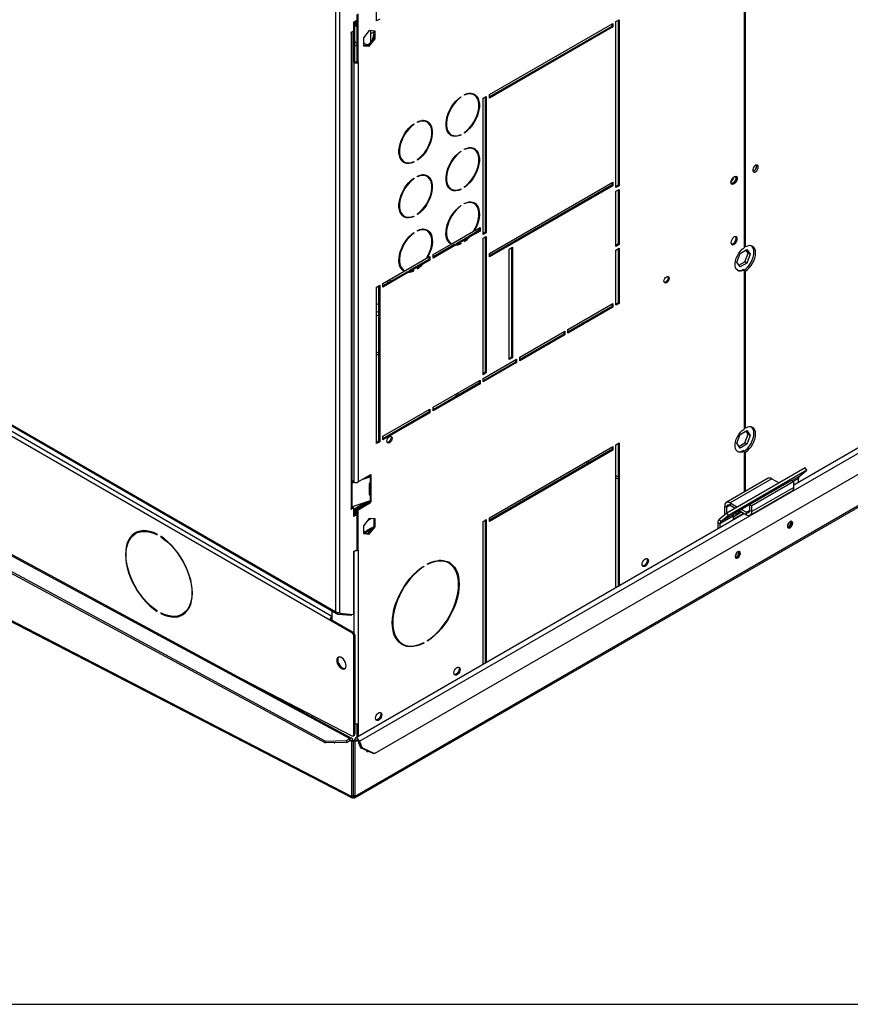
# Model space of a CAD drawing. Units: millimetres. Extents: x 5 to 414, y 3 to 291.
# Drawn here: x 185 to 207, y 6 to 32 of the extents above; entities that cross this region are included whole.
import ezdxf

# ---------------------------------------------------------------- set-up
doc = ezdxf.new("R2010")
doc.units = ezdxf.units.MM
doc.layers.add('TITLE', color=7, linetype='Continuous')

msp = doc.modelspace()

# ---------------------------------------------------------------- linework, layer by layer
at = {"color": 7, "linetype": 'Continuous', "lineweight": 25}
for p, q in [((244.15, 40.526), (193.752, 11.431)), ((193.744, 11.393), (244.12, 40.474)), ((204.307, 26.296), (204.307, 37.889)), ((204.278, 37.803), (204.278, 26.269)), ((193.226, 16.421), (193.226, 35.462)), ((193.339, 16.402), (193.339, 35.528)), ((194.329, 32.408), (194.329, 35.642)), ((193.803, 31.304), (193.803, 32.584)), ((193.832, 31.288), (193.832, 32.595)), ((193.707, 32.376), (193.792, 32.425)), ((193.707, 32.376), (193.707, 32.131)), ((193.733, 32.39), (193.733, 31.313)), ((193.764, 32.408), (193.764, 32.278)), ((193.764, 32.278), (193.792, 32.261)), ((193.792, 32.425), (193.792, 32.261)), ((193.792, 32.261), (193.803, 32.268)), ((194.414, 32.457), (194.329, 32.408)), ((197.384, 30.416), (200.722, 32.342)), ((200.693, 32.261), (197.384, 30.35)), ((200.722, 32.245), (197.384, 30.318)), ((200.693, 32.326), (200.693, 32.261)), ((200.693, 32.261), (200.722, 32.245)), ((200.722, 32.342), (200.722, 32.245)), ((200.806, 32.391), (200.891, 32.44)), ((200.806, 27.9), (200.806, 32.391)), ((200.863, 32.424), (200.863, 27.966)), ((200.891, 32.44), (200.891, 27.949)), ((193.707, 32.131), (193.636, 32.09)), ((193.636, 32.09), (193.636, 32.074)), ((193.636, 32.074), (193.651, 32.082)), ((193.651, 19.23), (193.651, 32.082)), ((193.674, 19.262), (193.674, 32.112)), ((193.704, 32.129), (193.704, 31.296)), ((194.131, 32.146), (193.973, 31.949)), ((194.29, 32.132), (194.131, 32.146)), ((194.175, 31.838), (194.175, 32.142)), ((194.261, 32.116), (194.212, 31.893)), ((194.261, 31.937), (194.261, 32.134)), ((194.29, 31.921), (194.29, 32.132)), ((193.733, 31.895), (193.744, 31.842)), ((193.803, 31.725), (193.733, 31.742)), ((193.973, 31.949), (193.973, 31.738)), ((193.973, 31.752), (194.103, 31.74)), ((193.973, 31.738), (194.131, 31.724)), ((193.975, 31.951), (193.975, 31.836)), ((194.103, 31.74), (194.261, 31.937)), ((194.103, 31.74), (194.131, 31.724)), ((194.131, 31.724), (194.29, 31.921)), ((194.261, 31.937), (194.29, 31.921)), ((193.733, 31.313), (193.704, 31.296)), ((193.704, 31.296), (193.718, 31.288)), ((193.718, 31.288), (193.747, 31.304)), ((193.718, 31.288), (193.718, 19.938)), ((193.733, 31.313), (193.747, 31.304)), ((193.803, 31.304), (193.832, 31.288)), ((193.832, 31.288), (193.832, 19.938)), ((196.709, 30.399), (196.709, 30.415)), ((196.97, 30.404), (196.942, 30.421)), ((197.214, 30.318), (197.299, 30.367)), ((197.299, 30.367), (197.299, 26.676)), ((197.384, 30.318), (197.384, 30.416)), ((196.598, 30.349), (196.611, 30.342)), ((196.611, 30.358), (196.611, 30.342)), ((197.214, 26.627), (197.214, 30.318)), ((197.271, 30.35), (197.271, 26.692)), ((195.325, 29.614), (195.338, 29.607)), ((195.338, 29.623), (195.338, 29.607)), ((195.437, 29.664), (195.437, 29.68)), ((195.697, 29.669), (195.669, 29.686)), ((196.322, 29.346), (196.35, 29.33)), ((196.594, 29.329), (196.611, 29.319)), ((196.611, 29.335), (196.611, 29.319)), ((196.709, 29.376), (196.709, 29.393)), ((196.598, 28.879), (196.611, 28.872)), ((196.611, 28.888), (196.611, 28.872)), ((196.709, 28.929), (196.709, 28.945)), ((196.97, 28.934), (196.942, 28.951)), ((195.049, 28.612), (195.077, 28.595)), ((195.321, 28.594), (195.338, 28.584)), ((195.338, 28.601), (195.338, 28.584)), ((195.437, 28.641), (195.437, 28.658)), ((204.614, 28.482), (204.609, 28.509)), ((195.325, 28.144), (195.338, 28.137)), ((195.338, 28.153), (195.338, 28.137)), ((195.437, 28.194), (195.437, 28.211)), ((195.697, 28.2), (195.669, 28.216)), ((197.384, 26.121), (200.722, 28.047)), ((200.693, 27.966), (197.384, 26.055)), ((200.693, 28.031), (200.693, 27.966)), ((200.693, 27.966), (200.722, 27.949)), ((200.722, 28.047), (200.722, 27.949)), ((200.863, 27.966), (200.806, 27.933)), ((200.863, 27.966), (200.891, 27.949)), ((196.322, 27.877), (196.35, 27.86)), ((196.594, 27.859), (196.611, 27.849)), ((196.611, 27.866), (196.611, 27.849)), ((196.709, 27.906), (196.709, 27.923)), ((200.722, 27.949), (197.384, 26.023)), ((200.891, 27.949), (200.806, 27.9)), ((200.806, 27.803), (200.891, 27.851)), ((200.806, 26.308), (200.806, 27.803)), ((200.863, 27.835), (200.863, 26.374)), ((200.891, 27.851), (200.891, 26.357)), ((174.134, 27.442), (193.226, 16.421)), ((196.709, 27.459), (196.709, 27.476)), ((196.97, 27.465), (196.942, 27.481)), ((174.151, 27.406), (193.243, 16.384)), ((195.437, 27.172), (195.437, 27.188)), ((196.598, 27.409), (196.611, 27.402)), ((196.611, 27.418), (196.611, 27.402)), ((194.273, 12.592), (219.475, 27.141)), ((195.049, 27.142), (195.077, 27.126)), ((195.321, 27.124), (195.338, 27.115)), ((195.338, 27.131), (195.338, 27.115)), ((218.187, 27.108), (205.615, 19.85)), ((195.325, 26.675), (195.338, 26.667)), ((195.338, 26.684), (195.338, 26.667)), ((195.437, 26.724), (195.437, 26.741)), ((195.697, 26.73), (195.669, 26.746)), ((196.366, 26.382), (196.954, 26.722)), ((197.101, 26.741), (196.823, 26.581)), ((197.13, 26.725), (196.851, 26.564)), ((196.975, 26.734), (196.965, 26.739)), ((196.975, 26.734), (197.13, 26.823)), ((197.101, 26.807), (197.101, 26.741)), ((197.101, 26.741), (197.13, 26.725)), ((197.13, 26.823), (197.13, 26.725)), ((197.271, 26.692), (197.214, 26.66)), ((197.299, 26.676), (197.214, 26.627)), ((197.271, 26.692), (197.299, 26.676)), ((193.068, 16.198), (175.277, 26.469)), ((195.857, 26.088), (196.345, 26.37)), ((196.322, 26.407), (196.35, 26.391)), ((196.335, 26.376), (196.345, 26.37)), ((196.787, 26.56), (196.477, 26.381)), ((196.477, 26.381), (196.505, 26.364)), ((196.815, 26.544), (196.505, 26.364)), ((196.594, 26.389), (196.611, 26.38)), ((196.611, 26.396), (196.611, 26.38)), ((196.709, 26.437), (196.709, 26.453)), ((196.815, 26.544), (196.787, 26.56)), ((196.823, 26.581), (196.851, 26.564)), ((197.214, 26.529), (197.299, 26.578)), ((197.214, 22.838), (197.214, 26.529)), ((197.271, 26.562), (197.271, 22.904)), ((197.299, 26.578), (197.299, 22.887)), ((200.863, 26.374), (200.806, 26.341)), ((200.863, 26.374), (200.891, 26.357)), ((196.44, 26.36), (195.857, 26.023)), ((196.469, 26.344), (195.857, 25.99)), ((196.469, 26.344), (196.44, 26.36)), ((197.384, 26.023), (197.384, 26.121)), ((197.921, 26.235), (198.006, 26.284)), ((197.921, 23.246), (197.921, 26.235)), ((197.978, 26.268), (197.978, 23.312)), ((198.006, 26.284), (198.006, 23.295)), ((200.891, 26.357), (200.806, 26.308)), ((200.806, 26.21), (200.891, 26.259)), ((200.806, 24.716), (200.806, 26.21)), ((200.863, 26.243), (200.863, 24.781)), ((200.891, 26.259), (200.891, 24.765)), ((204.074, 25.884), (204.166, 26.12)), ((204.166, 26.12), (204.349, 26.225)), ((204.307, 26.296), (204.278, 26.312)), ((204.292, 25.892), (204.383, 26.128)), ((204.383, 26.128), (204.325, 26.211)), ((204.349, 26.225), (204.44, 26.095)), ((204.44, 26.095), (204.383, 26.128)), ((195.093, 25.647), (195.681, 25.987)), ((195.744, 25.958), (195.55, 25.846)), ((195.55, 25.846), (195.579, 25.83)), ((195.772, 25.941), (195.579, 25.83)), ((195.702, 25.999), (195.692, 26.005)), ((195.702, 25.999), (195.772, 26.039)), ((195.744, 26.023), (195.744, 25.958)), ((195.744, 25.958), (195.772, 25.941)), ((195.772, 26.039), (195.772, 25.941)), ((195.857, 25.99), (195.857, 26.088)), ((204.166, 25.754), (204.074, 25.884)), ((204.133, 25.8), (204.292, 25.892)), ((204.349, 25.859), (204.166, 25.754)), ((204.349, 25.859), (204.292, 25.892)), ((204.44, 26.095), (204.349, 25.859)), ((194.499, 25.304), (195.073, 25.636)), ((195.168, 25.625), (194.499, 25.239)), ((195.196, 25.609), (194.499, 25.207)), ((195.049, 25.672), (195.077, 25.656)), ((195.062, 25.642), (195.073, 25.636)), ((195.196, 25.609), (195.168, 25.625)), ((195.514, 25.825), (195.204, 25.646)), ((195.204, 25.646), (195.232, 25.63)), ((195.542, 25.809), (195.232, 25.63)), ((195.321, 25.654), (195.338, 25.645)), ((195.338, 25.661), (195.338, 25.645)), ((195.437, 25.702), (195.437, 25.718)), ((195.542, 25.809), (195.514, 25.825)), ((204.278, 25.669), (204.25, 25.685)), ((204.278, 25.669), (204.278, 21.37)), ((204.278, 25.659), (204.307, 25.643)), ((204.307, 21.396), (204.307, 25.643)), ((194.499, 25.207), (194.499, 25.304)), ((194.635, 25.318), (194.635, 25.383)), ((194.721, 25.367), (194.664, 25.4)), ((194.329, 25.207), (194.414, 25.256)), ((194.329, 20.977), (194.329, 25.207)), ((194.386, 25.239), (194.386, 21.042)), ((194.414, 25.256), (194.414, 21.026)), ((200.863, 24.781), (200.806, 24.749)), ((200.863, 24.781), (200.891, 24.765)), ((194.386, 24.754), (194.329, 24.735)), ((194.329, 24.536), (194.386, 24.548)), ((199.505, 24.063), (200.722, 24.765)), ((200.693, 24.683), (199.505, 23.998)), ((200.722, 24.667), (199.505, 23.965)), ((200.693, 24.749), (200.693, 24.683)), ((200.693, 24.683), (200.722, 24.667)), ((200.722, 24.765), (200.722, 24.667)), ((200.891, 24.765), (200.806, 24.716)), ((194.329, 24.438), (194.386, 24.45)), ((198.204, 23.312), (199.421, 24.014)), ((199.392, 23.998), (199.392, 23.932)), ((199.421, 24.014), (199.421, 23.916)), ((199.505, 23.965), (199.505, 24.063)), ((199.392, 23.932), (198.204, 23.246)), ((199.421, 23.916), (198.204, 23.214)), ((199.392, 23.932), (199.421, 23.916)), ((174.009, 23.579), (193.61, 12.999)), ((193.661, 13.003), (174.058, 23.584)), ((173.909, 23.206), (192.945, 12.931)), ((194.329, 23.398), (194.386, 23.369)), ((197.214, 22.74), (198.119, 23.263)), ((198.091, 23.181), (197.214, 22.675)), ((197.978, 23.312), (197.921, 23.279)), ((198.006, 23.295), (197.921, 23.246)), ((197.978, 23.312), (198.006, 23.295)), ((198.091, 23.246), (198.091, 23.181)), ((198.091, 23.181), (198.119, 23.165)), ((198.119, 23.263), (198.119, 23.165)), ((198.204, 23.214), (198.204, 23.312)), ((173.911, 23.156), (192.946, 12.881)), ((198.119, 23.165), (197.214, 22.642)), ((197.271, 22.904), (197.214, 22.871)), ((197.271, 22.904), (197.299, 22.887)), ((195.857, 21.957), (197.13, 22.691)), ((197.101, 22.675), (197.101, 22.61)), ((197.13, 22.691), (197.13, 22.593)), ((197.299, 22.887), (197.214, 22.838)), ((197.214, 22.642), (197.214, 22.74)), ((197.101, 22.61), (195.857, 21.891)), ((197.13, 22.593), (195.857, 21.859)), ((197.101, 22.61), (197.13, 22.593)), ((196.453, 22.301), (196.513, 22.27)), ((194.499, 21.173), (195.772, 21.908)), ((195.744, 21.891), (195.744, 21.826)), ((195.772, 21.908), (195.772, 21.81)), ((195.857, 21.859), (195.857, 21.957)), ((174.009, 21.589), (193.663, 11.433)), ((195.744, 21.826), (194.499, 21.107)), ((195.772, 21.81), (194.499, 21.075)), ((195.744, 21.826), (195.772, 21.81)), ((174.042, 21.537), (193.674, 11.392)), ((204.166, 21.22), (204.349, 21.326)), ((204.307, 21.396), (204.278, 21.413)), ((204.383, 21.228), (204.325, 21.312)), ((204.349, 21.326), (204.44, 21.196)), ((194.386, 21.042), (194.329, 21.009)), ((194.386, 21.042), (194.414, 21.026)), ((194.499, 21.075), (194.499, 21.173)), ((204.074, 20.985), (204.166, 21.22)), ((204.292, 20.993), (204.383, 21.228)), ((204.44, 21.196), (204.349, 20.96)), ((204.44, 21.196), (204.383, 21.228)), ((194.414, 21.026), (194.329, 20.977)), ((197.384, 18.968), (200.722, 20.895)), ((200.693, 20.813), (197.384, 18.903)), ((200.722, 20.797), (197.384, 18.87)), ((200.693, 20.878), (200.693, 20.813)), ((200.693, 20.813), (200.722, 20.797)), ((200.722, 20.895), (200.722, 20.797)), ((200.806, 20.944), (200.891, 20.993)), ((200.806, 17.074), (200.806, 20.944)), ((200.863, 20.976), (200.863, 17.107)), ((200.891, 20.993), (200.891, 17.123)), ((204.166, 20.855), (204.074, 20.985)), ((204.088, 21.004), (204.08, 21)), ((204.083, 21.007), (204.088, 21.004)), ((204.133, 20.901), (204.292, 20.993)), ((204.349, 20.96), (204.166, 20.855)), ((204.278, 20.769), (204.25, 20.786)), ((204.349, 20.96), (204.292, 20.993)), ((204.278, 20.769), (204.278, 19.664)), ((204.278, 20.76), (204.307, 20.743)), ((204.307, 19.68), (204.307, 20.743)), ((199.991, 20.473), (200.051, 20.442)), ((205.929, 20.32), (203.808, 19.095)), ((205.972, 20.253), (203.851, 19.028)), ((205.761, 20.084), (205.972, 20.253)), ((205.972, 20.253), (205.929, 20.32)), ((194.165, 20.131), (193.832, 19.938)), ((193.963, 20.014), (194.155, 20.078)), ((194.072, 20.077), (194.135, 20.098)), ((194.135, 20.098), (194.155, 20.078)), ((194.143, 20.103), (194.136, 20.099)), ((194.136, 20.099), (194.165, 20.082)), ((194.155, 20.078), (194.155, 19.915)), ((194.165, 20.082), (194.171, 20.086)), ((194.171, 20.086), (194.171, 19.921)), ((194.185, 20.116), (194.185, 20.119)), ((200.806, 20.051), (200.863, 20.022)), ((204.922, 20.036), (203.791, 19.383)), ((205.026, 20.025), (203.895, 19.372)), ((205.558, 19.98), (204.427, 19.327)), ((205.026, 20.025), (205.223, 19.912)), ((205.558, 19.98), (205.615, 19.947)), ((205.741, 19.923), (205.741, 20.033)), ((193.718, 19.938), (193.674, 19.964)), ((193.674, 19.944), (193.695, 19.952)), ((193.674, 19.918), (193.725, 19.935)), ((194.131, 19.884), (194.131, 19.603)), ((194.155, 19.915), (194.155, 19.915)), ((194.157, 19.643), (194.157, 19.915)), ((194.171, 19.921), (194.165, 19.919)), ((194.185, 19.626), (194.185, 19.907)), ((205.473, 19.932), (204.059, 19.116)), ((205.615, 19.947), (204.483, 19.294)), ((205.615, 19.79), (204.483, 19.137)), ((205.33, 19.85), (205.332, 19.849)), ((205.331, 19.849), (205.331, 19.85)), ((205.466, 19.926), (205.473, 19.932)), ((205.615, 19.79), (205.615, 19.947)), ((194.135, 19.608), (194.131, 19.607)), ((194.135, 19.608), (194.135, 19.608)), ((194.155, 19.588), (194.135, 19.608)), ((194.143, 19.613), (194.136, 19.609)), ((194.136, 19.609), (194.165, 19.592)), ((194.155, 19.588), (194.155, 19.425)), ((194.155, 19.588), (194.155, 19.588)), ((194.185, 19.626), (194.157, 19.643)), ((194.165, 19.592), (194.171, 19.597)), ((194.171, 19.597), (194.171, 19.431)), ((204.44, 19.042), (205.572, 19.695)), ((193.636, 19.205), (193.707, 19.246)), ((193.651, 19.23), (193.636, 19.221)), ((193.636, 19.221), (193.636, 19.205)), ((194.155, 19.425), (193.674, 19.265)), ((193.679, 19.262), (193.674, 19.259)), ((193.679, 19.262), (193.707, 19.246)), ((193.707, 19.246), (193.707, 19.001)), ((193.707, 19.226), (193.733, 19.212)), ((193.733, 19.212), (193.707, 19.197)), ((193.733, 19.212), (193.733, 19.048)), ((194.03, 19.383), (193.764, 19.229)), ((193.764, 19.229), (193.792, 19.213)), ((193.764, 19.229), (193.764, 19.066)), ((194.156, 19.423), (193.792, 19.213)), ((193.792, 19.213), (193.792, 19.05)), ((193.803, 19.203), (194.137, 19.396)), ((193.832, 19.187), (193.803, 19.203)), ((193.803, 18.109), (193.803, 19.203)), ((193.832, 19.187), (194.165, 19.38)), ((193.832, 18.093), (193.832, 19.187)), ((194.137, 19.396), (194.165, 19.38)), ((194.171, 19.431), (194.165, 19.429)), ((194.185, 19.414), (194.185, 19.417)), ((203.805, 19.255), (203.748, 19.287)), ((203.748, 19.047), (203.748, 19.287)), ((203.805, 19.093), (203.805, 19.255)), ((203.895, 19.372), (204.091, 19.259)), ((203.895, 19.372), (203.895, 19.307)), ((203.895, 19.307), (204.035, 19.226)), ((204.199, 19.197), (204.336, 19.118)), ((204.427, 19.17), (204.427, 19.327)), ((204.427, 19.327), (204.483, 19.294)), ((204.483, 19.137), (204.483, 19.294)), ((193.764, 19.066), (193.707, 19.034)), ((193.792, 19.05), (193.707, 19.001)), ((204.284, 19.082), (193.756, 13.004)), ((193.764, 19.066), (193.792, 19.05)), ((194.131, 18.951), (193.973, 18.754)), ((194.084, 18.892), (194.179, 18.947)), ((194.29, 18.937), (194.131, 18.951)), ((194.261, 18.742), (194.261, 18.939)), ((194.29, 18.725), (194.29, 18.937)), ((197.214, 18.87), (197.299, 18.919)), ((197.299, 18.919), (197.299, 15.05)), ((197.384, 18.87), (197.384, 18.968)), ((203.808, 19.095), (203.597, 18.926)), ((203.597, 18.926), (203.64, 18.859)), ((203.974, 19.012), (203.62, 18.808)), ((203.993, 19.064), (203.64, 18.859)), ((203.851, 19.028), (203.64, 18.859)), ((203.851, 19.028), (203.808, 19.095)), ((203.974, 18.992), (204.207, 19.127)), ((203.974, 18.927), (204.263, 19.094)), ((203.974, 19.012), (203.974, 18.927)), ((204.059, 19.116), (203.993, 19.064)), ((204.143, 19.164), (204.336, 19.052)), ((204.336, 19.052), (204.336, 19.118)), ((204.427, 19.17), (204.483, 19.137)), ((193.973, 18.754), (193.973, 18.542)), ((194.202, 18.699), (194.047, 18.609)), ((194.199, 18.664), (194.075, 18.593)), ((194.103, 18.545), (194.261, 18.742)), ((194.131, 18.528), (194.29, 18.725)), ((194.202, 18.699), (194.219, 18.689)), ((194.261, 18.742), (194.29, 18.725)), ((197.214, 15.001), (197.214, 18.87)), ((197.271, 18.903), (197.271, 15.033)), ((203.563, 18.841), (203.62, 18.808)), ((203.563, 18.841), (203.563, 18.666)), ((203.62, 18.808), (203.62, 18.699)), ((205.544, 18.848), (205.54, 18.873)), ((187.841, 18.56), (187.813, 18.544)), ((188.393, 18.508), (188.393, 18.525)), ((188.492, 18.467), (188.492, 18.451)), ((188.506, 18.459), (188.492, 18.451)), ((193.973, 18.556), (194.103, 18.545)), ((193.973, 18.542), (194.131, 18.528)), ((194.047, 18.609), (194.075, 18.593)), ((194.103, 18.545), (194.131, 18.528)), ((193.707, 18.054), (193.792, 18.103)), ((193.707, 18.054), (193.707, 16.353)), ((193.803, 18.109), (193.832, 18.093)), ((193.832, 18.093), (193.832, 13.406)), ((204.13, 18.032), (204.126, 18.057)), ((195.596, 17.655), (195.609, 17.648)), ((195.609, 17.664), (195.609, 17.648)), ((195.708, 17.705), (195.708, 17.721)), ((196.289, 17.74), (196.26, 17.757)), ((188.393, 16.437), (188.393, 16.454)), ((188.492, 16.397), (188.492, 16.38)), ((188.508, 16.389), (188.492, 16.38)), ((189.073, 16.361), (189.101, 16.378)), ((193.124, 16.452), (193.124, 16.198)), ((193.263, 16.403), (193.255, 16.38)), ((193.255, 16.38), (193.281, 16.365)), ((193.281, 16.365), (193.295, 16.402)), ((193.281, 16.365), (193.656, 16.332)), ((193.339, 16.386), (193.319, 16.398)), ((193.339, 16.402), (193.339, 16.386)), ((193.339, 16.386), (193.707, 16.353)), ((193.656, 16.332), (193.665, 16.356)), ((193.096, 16.215), (193.068, 16.198)), ((193.662, 15.856), (193.068, 16.198)), ((193.69, 15.872), (193.096, 16.215)), ((193.662, 15.856), (193.69, 15.872)), ((193.747, 15.774), (193.718, 15.758)), ((193.718, 13.109), (193.718, 15.758)), ((193.747, 13.125), (193.747, 15.774)), ((195, 15.574), (195.029, 15.558)), ((195.594, 15.586), (195.609, 15.577)), ((195.609, 15.593), (195.609, 15.577)), ((195.708, 15.634), (195.708, 15.65)), ((193.385, 14.924), (193.31, 15.017)), ((190.463, 14.729), (193.665, 13.074)), ((193.803, 13.032), (193.803, 13.395)), ((193.832, 13.406), (193.832, 13.048)), ((193.702, 13.072), (193.73, 13.088)), ((193.718, 13.109), (193.747, 13.125)), ((192.945, 12.931), (193.511, 12.941)), ((192.946, 12.881), (192.945, 12.931)), ((193.512, 12.892), (192.946, 12.881)), ((193.511, 12.941), (193.61, 12.999)), ((193.511, 12.941), (193.512, 12.892)), ((193.512, 12.892), (193.611, 12.949)), ((193.611, 12.949), (193.61, 12.999)), ((193.638, 12.933), (193.68, 12.958)), ((193.663, 12.92), (193.638, 12.933)), ((193.663, 12.92), (193.705, 12.944)), ((193.663, 11.433), (193.663, 12.92)), ((193.705, 12.944), (193.68, 12.958)), ((193.705, 11.457), (193.705, 12.944)), ((193.709, 12.943), (193.735, 12.959)), ((193.752, 12.919), (193.709, 12.943)), ((193.709, 11.456), (193.709, 12.943)), ((193.778, 12.934), (193.735, 12.959)), ((193.752, 12.919), (193.778, 12.934)), ((193.752, 11.431), (193.752, 12.919)), ((193.831, 12.92), (193.867, 12.923)), ((193.831, 12.92), (193.897, 12.75)), ((193.867, 12.923), (193.933, 12.753)), ((193.897, 12.75), (193.933, 12.753)), ((194.236, 12.589), (193.897, 12.75)), ((193.933, 12.753), (194.273, 12.592)), ((194.05, 12.67), (194.06, 12.672)), ((194.273, 12.592), (194.236, 12.589)), ((193.663, 11.433), (193.705, 11.457)), ((193.752, 11.431), (193.709, 11.456)), ((193.711, 11.403), (193.709, 11.454))]:
    msp.add_line(p, q, dxfattribs=at)
at = {"color": 8, "linetype": 'Continuous', "lineweight": 25}
for p, q in [((193.636, 32.09), (193.651, 32.082)), ((193.867, 12.923), (218.404, 27.088)), ((175.343, 26.572), (193.124, 16.307)), ((194.329, 23.455), (194.386, 23.426)), ((196.505, 22.331), (196.564, 22.3)), ((200.042, 20.502), (200.102, 20.472)), ((194.185, 20.116), (194.162, 20.129)), ((194.165, 20.131), (194.185, 20.119)), ((200.806, 20.108), (200.863, 20.078)), ((205.761, 20.084), (205.569, 19.973)), ((205.741, 20.033), (205.604, 19.953)), ((194.165, 19.919), (194.185, 19.907)), ((205.342, 19.855), (205.341, 19.856)), ((205.402, 19.889), (205.401, 19.891)), ((194.185, 19.414), (194.162, 19.427)), ((194.165, 19.429), (194.185, 19.417)), ((203.895, 19.307), (203.805, 19.255)), ((204.427, 19.17), (204.336, 19.118)), ((193.718, 18.06), (193.718, 15.847)), ((193.61, 12.948), (193.638, 12.933)), ((193.778, 12.934), (193.806, 12.95)), ((193.704, 11.456), (193.709, 11.454)), ((193.71, 11.454), (193.709, 11.454))]:
    msp.add_line(p, q, dxfattribs=at)
at = {"color": 7, "linetype": 'Continuous', "lineweight": 25, "flags": 128}
for points in [[(194.175, 32.071), (194.223, 32.083), (194.261, 32.096)], [(194.261, 32.093), (194.23, 32.082), (194.175, 32.07)], [(193.733, 31.759), (193.779, 31.747), (193.803, 31.742)], [(196.709, 30.415), (196.778, 30.44), (196.843, 30.451), (196.905, 30.448), (196.96, 30.432), (197.008, 30.402), (197.049, 30.359), (197.08, 30.305), (197.101, 30.241), (197.111, 30.168), (197.111, 30.087), (197.101, 30.002), (197.08, 29.913), (197.049, 29.823), (197.008, 29.735), (196.96, 29.649), (196.905, 29.569), (196.843, 29.495), (196.778, 29.431), (196.709, 29.376)], [(196.709, 29.393), (196.776, 29.445), (196.839, 29.508), (196.898, 29.579), (196.951, 29.657), (196.998, 29.74), (197.037, 29.826), (197.067, 29.912), (197.087, 29.998), (197.097, 30.081), (197.097, 30.158), (197.087, 30.229), (197.067, 30.291), (197.037, 30.344), (196.998, 30.385), (196.951, 30.414), (196.898, 30.43), (196.839, 30.433), (196.776, 30.422), (196.709, 30.399)], [(196.611, 29.319), (196.542, 29.295), (196.477, 29.283), (196.415, 29.286), (196.36, 29.303), (196.312, 29.332), (196.271, 29.375), (196.24, 29.429), (196.219, 29.493), (196.209, 29.566), (196.209, 29.647), (196.219, 29.732), (196.24, 29.821), (196.271, 29.911), (196.312, 29.999), (196.36, 30.085), (196.415, 30.166), (196.477, 30.239), (196.542, 30.304), (196.611, 30.358)], [(196.611, 30.342), (196.544, 30.289), (196.481, 30.226), (196.422, 30.155), (196.369, 30.077), (196.322, 29.994), (196.283, 29.909), (196.253, 29.822), (196.233, 29.736), (196.223, 29.654), (196.223, 29.576), (196.233, 29.505), (196.253, 29.443), (196.283, 29.391), (196.322, 29.349), (196.369, 29.321), (196.422, 29.304), (196.481, 29.302), (196.544, 29.312), (196.611, 29.335)], [(195.338, 28.584), (195.269, 28.56), (195.204, 28.549), (195.143, 28.551), (195.087, 28.568), (195.039, 28.598), (194.999, 28.64), (194.968, 28.694), (194.947, 28.759), (194.936, 28.832), (194.936, 28.912), (194.947, 28.998), (194.968, 29.086), (194.999, 29.176), (195.039, 29.265), (195.087, 29.35), (195.143, 29.431), (195.204, 29.504), (195.269, 29.569), (195.338, 29.623)], [(195.338, 29.607), (195.272, 29.554), (195.208, 29.491), (195.149, 29.42), (195.096, 29.343), (195.049, 29.26), (195.01, 29.174), (194.981, 29.087), (194.96, 29.001), (194.95, 28.919), (194.95, 28.841), (194.96, 28.77), (194.981, 28.708), (195.01, 28.656), (195.049, 28.615), (195.096, 28.586), (195.149, 28.57), (195.208, 28.567), (195.272, 28.577), (195.338, 28.601)], [(195.437, 29.68), (195.505, 29.705), (195.571, 29.716), (195.632, 29.713), (195.687, 29.697), (195.736, 29.667), (195.776, 29.625), (195.807, 29.571), (195.828, 29.506), (195.838, 29.433), (195.838, 29.353), (195.828, 29.267), (195.807, 29.178), (195.776, 29.089), (195.736, 29), (195.687, 28.914), (195.632, 28.834), (195.571, 28.76), (195.505, 28.696), (195.437, 28.641)], [(195.437, 28.658), (195.503, 28.711), (195.566, 28.773), (195.625, 28.844), (195.679, 28.922), (195.725, 29.005), (195.764, 29.091), (195.794, 29.178), (195.814, 29.263), (195.824, 29.346), (195.824, 29.424), (195.814, 29.494), (195.794, 29.557), (195.764, 29.609), (195.725, 29.65), (195.679, 29.679), (195.625, 29.695), (195.566, 29.698), (195.503, 29.688), (195.437, 29.664)], [(196.611, 27.849), (196.542, 27.825), (196.477, 27.814), (196.415, 27.816), (196.36, 27.833), (196.312, 27.863), (196.271, 27.905), (196.24, 27.959), (196.219, 28.024), (196.209, 28.097), (196.209, 28.177), (196.219, 28.263), (196.24, 28.351), (196.271, 28.441), (196.312, 28.53), (196.36, 28.615), (196.415, 28.696), (196.477, 28.769), (196.542, 28.834), (196.611, 28.888)], [(196.611, 28.872), (196.544, 28.819), (196.481, 28.756), (196.422, 28.685), (196.369, 28.607), (196.322, 28.525), (196.283, 28.439), (196.253, 28.352), (196.233, 28.266), (196.223, 28.184), (196.223, 28.106), (196.233, 28.035), (196.253, 27.973), (196.283, 27.921), (196.322, 27.88), (196.369, 27.851), (196.422, 27.835), (196.481, 27.832), (196.544, 27.842), (196.611, 27.866)], [(196.709, 28.945), (196.778, 28.97), (196.843, 28.981), (196.905, 28.978), (196.96, 28.962), (197.008, 28.932), (197.049, 28.89), (197.08, 28.836), (197.101, 28.771), (197.111, 28.698), (197.111, 28.618), (197.101, 28.532), (197.08, 28.443), (197.049, 28.354), (197.008, 28.265), (196.96, 28.179), (196.905, 28.099), (196.843, 28.025), (196.778, 27.961), (196.709, 27.906)], [(196.709, 27.923), (196.776, 27.976), (196.839, 28.038), (196.898, 28.109), (196.951, 28.187), (196.998, 28.27), (197.037, 28.356), (197.067, 28.443), (197.087, 28.528), (197.097, 28.611), (197.097, 28.689), (197.087, 28.759), (197.067, 28.822), (197.037, 28.874), (196.998, 28.915), (196.951, 28.944), (196.898, 28.96), (196.839, 28.963), (196.776, 28.952), (196.709, 28.929)], [(204.656, 28.457), (204.651, 28.485), (204.637, 28.503), (204.615, 28.51), (204.589, 28.503), (204.562, 28.485), (204.538, 28.457), (204.52, 28.423), (204.51, 28.388), (204.51, 28.357), (204.52, 28.334), (204.538, 28.321), (204.562, 28.321), (204.589, 28.334), (204.615, 28.357), (204.637, 28.389), (204.651, 28.423), (204.656, 28.457)], [(195.437, 28.211), (195.505, 28.235), (195.571, 28.246), (195.632, 28.243), (195.687, 28.227), (195.736, 28.197), (195.776, 28.155), (195.807, 28.101), (195.828, 28.036), (195.838, 27.963), (195.838, 27.883), (195.828, 27.797), (195.807, 27.709), (195.776, 27.619), (195.736, 27.53), (195.687, 27.445), (195.632, 27.364), (195.571, 27.291), (195.505, 27.226), (195.437, 27.172)], [(204.52, 28.422), (204.533, 28.443), (204.544, 28.465)], [(195.338, 27.115), (195.269, 27.09), (195.204, 27.079), (195.143, 27.082), (195.087, 27.098), (195.039, 27.128), (194.999, 27.17), (194.968, 27.224), (194.947, 27.289), (194.936, 27.362), (194.936, 27.442), (194.947, 27.528), (194.968, 27.616), (194.999, 27.706), (195.039, 27.795), (195.087, 27.881), (195.143, 27.961), (195.204, 28.034), (195.269, 28.099), (195.338, 28.153)], [(195.338, 28.137), (195.272, 28.084), (195.208, 28.022), (195.149, 27.951), (195.096, 27.873), (195.049, 27.79), (195.01, 27.704), (194.981, 27.617), (194.96, 27.532), (194.95, 27.449), (194.95, 27.371), (194.96, 27.301), (194.981, 27.238), (195.01, 27.186), (195.049, 27.145), (195.096, 27.116), (195.149, 27.1), (195.208, 27.097), (195.272, 27.107), (195.338, 27.131)], [(195.437, 27.188), (195.503, 27.241), (195.566, 27.303), (195.625, 27.375), (195.679, 27.452), (195.725, 27.535), (195.764, 27.621), (195.794, 27.708), (195.814, 27.794), (195.824, 27.876), (195.824, 27.954), (195.814, 28.025), (195.794, 28.087), (195.764, 28.139), (195.725, 28.18), (195.679, 28.209), (195.625, 28.225), (195.566, 28.228), (195.503, 28.218), (195.437, 28.194)], [(203.918, 28.047), (203.923, 28.084), (203.938, 28.122), (203.96, 28.157), (203.988, 28.184), (204.017, 28.201), (204.045, 28.206), (204.068, 28.197), (204.082, 28.176), (204.087, 28.145), (204.082, 28.109), (204.068, 28.071), (204.045, 28.036), (204.017, 28.008), (203.988, 27.991), (203.96, 27.987), (203.938, 27.996), (203.923, 28.017), (203.918, 28.047)], [(204.019, 28.202), (204.024, 28.199), (204.04, 28.181), (204.045, 28.153), (204.04, 28.119), (204.024, 28.084), (204.001, 28.053), (203.974, 28.031), (203.947, 28.021), (203.924, 28.026), (203.919, 28.029)], [(204.047, 28.205), (204.054, 28.192), (204.059, 28.161), (204.054, 28.125), (204.039, 28.087), (204.017, 28.052), (203.989, 28.025), (203.96, 28.007), (203.932, 28.003), (203.93, 28.003)], [(196.709, 27.476), (196.777, 27.5), (196.841, 27.511), (196.901, 27.509), (196.956, 27.494), (197.004, 27.466), (197.044, 27.425), (197.076, 27.374), (197.098, 27.312), (197.11, 27.241), (197.112, 27.164), (197.104, 27.081), (197.085, 26.994), (197.057, 26.906), (197.02, 26.819), (196.975, 26.734)], [(196.954, 26.722), (197, 26.804), (197.038, 26.89), (197.068, 26.976), (197.088, 27.062), (197.097, 27.144), (197.097, 27.221), (197.086, 27.291), (197.066, 27.353), (197.036, 27.405), (196.997, 27.446), (196.951, 27.474), (196.897, 27.49), (196.838, 27.493), (196.775, 27.483), (196.709, 27.459)], [(196.345, 26.37), (196.3, 26.403), (196.263, 26.448), (196.235, 26.503), (196.216, 26.568), (196.208, 26.642), (196.21, 26.722), (196.222, 26.806), (196.244, 26.893), (196.276, 26.981), (196.316, 27.068), (196.364, 27.152), (196.419, 27.23), (196.479, 27.302), (196.543, 27.365), (196.611, 27.418)], [(196.611, 27.402), (196.545, 27.35), (196.482, 27.287), (196.423, 27.216), (196.369, 27.139), (196.323, 27.056), (196.284, 26.971), (196.254, 26.884), (196.234, 26.799), (196.223, 26.717), (196.223, 26.639), (196.232, 26.568), (196.252, 26.506), (196.282, 26.453), (196.32, 26.412), (196.366, 26.382)], [(195.073, 25.636), (195.027, 25.668), (194.99, 25.713), (194.962, 25.768), (194.944, 25.834), (194.935, 25.907), (194.937, 25.987), (194.949, 26.071), (194.971, 26.159), (195.003, 26.247), (195.043, 26.334), (195.091, 26.417), (195.146, 26.496), (195.206, 26.567), (195.271, 26.63), (195.338, 26.684)], [(195.338, 26.667), (195.272, 26.615), (195.209, 26.552), (195.15, 26.482), (195.097, 26.404), (195.05, 26.322), (195.011, 26.236), (194.981, 26.15), (194.961, 26.064), (194.95, 25.982), (194.95, 25.904), (194.96, 25.833), (194.98, 25.771), (195.009, 25.718), (195.047, 25.677), (195.093, 25.647)], [(195.437, 26.741), (195.504, 26.765), (195.568, 26.776), (195.628, 26.774), (195.683, 26.759), (195.731, 26.731), (195.772, 26.69), (195.803, 26.639), (195.825, 26.577), (195.837, 26.507), (195.839, 26.429), (195.831, 26.346), (195.812, 26.259), (195.784, 26.171), (195.747, 26.084), (195.702, 25.999)], [(195.681, 25.987), (195.727, 26.07), (195.766, 26.155), (195.795, 26.242), (195.815, 26.327), (195.825, 26.409), (195.824, 26.486), (195.814, 26.557), (195.793, 26.618), (195.763, 26.67), (195.724, 26.711), (195.678, 26.74), (195.624, 26.756), (195.566, 26.758), (195.502, 26.748), (195.437, 26.724)], [(196.823, 26.581), (196.806, 26.562), (196.798, 26.554)], [(204.087, 26.512), (204.082, 26.543), (204.068, 26.564), (204.045, 26.572), (204.017, 26.568), (203.988, 26.551), (203.96, 26.523), (203.938, 26.489), (203.923, 26.451), (203.918, 26.414), (203.923, 26.384), (203.938, 26.363), (203.96, 26.354), (203.988, 26.358), (204.017, 26.375), (204.045, 26.403), (204.068, 26.438), (204.082, 26.476), (204.087, 26.512)], [(204.059, 26.528), (204.054, 26.559), (204.047, 26.572)], [(204.278, 25.669), (204.225, 25.646), (204.175, 25.637), (204.129, 25.643), (204.09, 25.662), (204.059, 25.694), (204.038, 25.739), (204.027, 25.793), (204.027, 25.855), (204.038, 25.921), (204.059, 25.99), (204.09, 26.058), (204.129, 26.123), (204.175, 26.181), (204.225, 26.231), (204.278, 26.269)], [(204.272, 25.672), (204.318, 25.706), (204.37, 25.755), (204.418, 25.814), (204.46, 25.878), (204.494, 25.947), (204.519, 26.018), (204.535, 26.087), (204.54, 26.153), (204.535, 26.212), (204.519, 26.264), (204.494, 26.305), (204.477, 26.322)], [(204.307, 25.643), (204.361, 25.681), (204.413, 25.731), (204.46, 25.789), (204.502, 25.854), (204.536, 25.923), (204.562, 25.993), (204.577, 26.062), (204.582, 26.128), (204.577, 26.188), (204.562, 26.239), (204.536, 26.28), (204.502, 26.31), (204.46, 26.326), (204.413, 26.33), (204.361, 26.319), (204.307, 26.296)], [(195.55, 25.846), (195.533, 25.828), (195.525, 25.819)], [(202.105, 25.367), (202.11, 25.402), (202.125, 25.437), (202.148, 25.468), (202.175, 25.49), (202.202, 25.499), (202.225, 25.495), (202.241, 25.477), (202.246, 25.449), (202.241, 25.415), (202.225, 25.379), (202.202, 25.348), (202.175, 25.327), (202.148, 25.317), (202.125, 25.322), (202.11, 25.339), (202.105, 25.367)], [(202.209, 25.5), (202.212, 25.494), (202.218, 25.465), (202.212, 25.431), (202.197, 25.396), (202.174, 25.365), (202.147, 25.343), (202.12, 25.334), (202.113, 25.333)], [(204.278, 20.769), (204.225, 20.747), (204.175, 20.738), (204.129, 20.743), (204.09, 20.763), (204.059, 20.795), (204.038, 20.839), (204.027, 20.894), (204.027, 20.955), (204.038, 21.022), (204.059, 21.091), (204.09, 21.159), (204.129, 21.224), (204.175, 21.282), (204.225, 21.332), (204.278, 21.37)], [(204.272, 20.773), (204.318, 20.807), (204.37, 20.856), (204.418, 20.914), (204.46, 20.979), (204.494, 21.048), (204.519, 21.118), (204.535, 21.188), (204.54, 21.253), (204.535, 21.313), (204.519, 21.365), (204.494, 21.406), (204.477, 21.422)], [(204.307, 20.743), (204.361, 20.782), (204.413, 20.832), (204.46, 20.89), (204.502, 20.955), (204.536, 21.023), (204.562, 21.094), (204.577, 21.163), (204.582, 21.229), (204.577, 21.289), (204.562, 21.34), (204.536, 21.381), (204.502, 21.411), (204.46, 21.427), (204.413, 21.43), (204.361, 21.42), (204.307, 21.396)], [(194.609, 21.041), (194.615, 21.075), (194.63, 21.11), (194.653, 21.141), (194.68, 21.163), (194.707, 21.172), (194.73, 21.168), (194.745, 21.15), (194.751, 21.122), (194.745, 21.088), (194.73, 21.052), (194.707, 21.022), (194.68, 21), (194.653, 20.99), (194.63, 20.995), (194.615, 21.012), (194.609, 21.041)], [(194.714, 21.173), (194.717, 21.167), (194.723, 21.138), (194.717, 21.104), (194.702, 21.069), (194.679, 21.038), (194.652, 21.016), (194.625, 21.007), (194.618, 21.006)], [(194.185, 19.907), (194.185, 19.911), (194.184, 19.914), (194.183, 19.916), (194.181, 19.918), (194.179, 19.92), (194.177, 19.921), (194.174, 19.921), (194.171, 19.921)], [(194.185, 19.417), (194.185, 19.421), (194.184, 19.424), (194.183, 19.426), (194.181, 19.429), (194.179, 19.43), (194.177, 19.431), (194.174, 19.431), (194.171, 19.431)], [(204.025, 19.089), (204.037, 19.077), (204.06, 19.072), (204.087, 19.082), (204.115, 19.103), (204.137, 19.134), (204.15, 19.16)], [(205.587, 18.823), (205.581, 18.852), (205.566, 18.869), (205.543, 18.874), (205.516, 18.864), (205.489, 18.842), (205.466, 18.812), (205.45, 18.776), (205.445, 18.742), (205.45, 18.714), (205.466, 18.696), (205.489, 18.692), (205.516, 18.701), (205.543, 18.723), (205.566, 18.754), (205.581, 18.789), (205.587, 18.823)], [(205.454, 18.708), (205.46, 18.708), (205.488, 18.717), (205.515, 18.739), (205.538, 18.77), (205.553, 18.805), (205.558, 18.84)], [(205.558, 18.84), (205.553, 18.868), (205.55, 18.874)], [(188.393, 18.525), (188.296, 18.569), (188.2, 18.599), (188.108, 18.617), (188.019, 18.621), (187.935, 18.611), (187.857, 18.587), (187.786, 18.55), (187.722, 18.501), (187.667, 18.439), (187.621, 18.365), (187.585, 18.281), (187.559, 18.187), (187.543, 18.085), (187.538, 17.975), (187.543, 17.859), (187.559, 17.738), (187.585, 17.614), (187.621, 17.488), (187.667, 17.362), (187.722, 17.236), (187.786, 17.113), (187.857, 16.994), (187.935, 16.881), (188.019, 16.774), (188.108, 16.675), (188.2, 16.586), (188.296, 16.506), (188.393, 16.437)], [(188.393, 16.454), (188.298, 16.521), (188.204, 16.6), (188.112, 16.688), (188.025, 16.785), (187.942, 16.89), (187.866, 17.002), (187.796, 17.119), (187.733, 17.24), (187.679, 17.363), (187.634, 17.488), (187.598, 17.612), (187.573, 17.734), (187.557, 17.853), (187.552, 17.967), (187.557, 18.075), (187.573, 18.176), (187.598, 18.268), (187.634, 18.351), (187.679, 18.423), (187.733, 18.484), (187.796, 18.533), (187.866, 18.569), (187.942, 18.593), (188.025, 18.602), (188.112, 18.599), (188.204, 18.582), (188.298, 18.551), (188.393, 18.508)], [(188.492, 16.38), (188.59, 16.336), (188.685, 16.305), (188.778, 16.288), (188.867, 16.284), (188.951, 16.294), (189.029, 16.318), (189.1, 16.354), (189.164, 16.404), (189.219, 16.466), (189.264, 16.539), (189.301, 16.624), (189.327, 16.718), (189.343, 16.82), (189.348, 16.93), (189.343, 17.046), (189.327, 17.167), (189.301, 17.291), (189.264, 17.417), (189.219, 17.543), (189.164, 17.669), (189.1, 17.792), (189.029, 17.91), (188.951, 18.024), (188.867, 18.131), (188.778, 18.23), (188.685, 18.319), (188.59, 18.399), (188.492, 18.467)], [(188.492, 18.451), (188.588, 18.384), (188.682, 18.305), (188.774, 18.217), (188.861, 18.12), (188.944, 18.014), (189.02, 17.903), (189.09, 17.786), (189.153, 17.665), (189.207, 17.542), (189.252, 17.417), (189.287, 17.293), (189.313, 17.171), (189.329, 17.052), (189.334, 16.938), (189.329, 16.83), (189.313, 16.729), (189.287, 16.637), (189.252, 16.554), (189.207, 16.482), (189.153, 16.421), (189.09, 16.372), (189.02, 16.336), (188.944, 16.312), (188.861, 16.303), (188.774, 16.306), (188.682, 16.323), (188.588, 16.353), (188.492, 16.397)], [(201.514, 17.71), (201.519, 17.746), (201.533, 17.784), (201.556, 17.819), (201.584, 17.847), (201.613, 17.864), (201.641, 17.868), (201.663, 17.859), (201.678, 17.839), (201.683, 17.808), (201.678, 17.772), (201.663, 17.734), (201.641, 17.699), (201.613, 17.671), (201.584, 17.654), (201.556, 17.65), (201.533, 17.658), (201.519, 17.679), (201.514, 17.71)], [(201.643, 17.868), (201.65, 17.855), (201.655, 17.824), (201.65, 17.788), (201.635, 17.75), (201.613, 17.715), (201.585, 17.687), (201.555, 17.67), (201.528, 17.666), (201.526, 17.666)], [(204.172, 18.007), (204.167, 18.035), (204.152, 18.053), (204.129, 18.057), (204.102, 18.048), (204.075, 18.026), (204.052, 17.995), (204.036, 17.96), (204.031, 17.925), (204.036, 17.897), (204.052, 17.88), (204.075, 17.875), (204.102, 17.885), (204.129, 17.906), (204.152, 17.937), (204.167, 17.973), (204.172, 18.007)], [(204.039, 17.891), (204.046, 17.892), (204.073, 17.901), (204.1, 17.923), (204.123, 17.954), (204.139, 17.989), (204.144, 18.023)], [(204.144, 18.023), (204.139, 18.052), (204.135, 18.057)], [(195.609, 15.577), (195.512, 15.533), (195.416, 15.502), (195.323, 15.485), (195.234, 15.481), (195.151, 15.491), (195.073, 15.514), (195.001, 15.551), (194.938, 15.601), (194.883, 15.663), (194.837, 15.736), (194.801, 15.82), (194.775, 15.914), (194.759, 16.017), (194.754, 16.127), (194.759, 16.243), (194.775, 16.363), (194.801, 16.487), (194.837, 16.614), (194.883, 16.74), (194.938, 16.865), (195.001, 16.988), (195.073, 17.107), (195.151, 17.221), (195.234, 17.327), (195.323, 17.426), (195.416, 17.516), (195.512, 17.596), (195.609, 17.664)], [(195.609, 17.648), (195.513, 17.58), (195.419, 17.502), (195.328, 17.414), (195.241, 17.316), (195.158, 17.211), (195.081, 17.099), (195.011, 16.982), (194.949, 16.862), (194.895, 16.738), (194.85, 16.614), (194.814, 16.49), (194.789, 16.368), (194.773, 16.249), (194.768, 16.135), (194.773, 16.027), (194.789, 15.926), (194.814, 15.833), (194.85, 15.751), (194.895, 15.678), (194.949, 15.617), (195.011, 15.568), (195.081, 15.532), (195.158, 15.509), (195.241, 15.499), (195.328, 15.503), (195.419, 15.52), (195.513, 15.55), (195.609, 15.593)], [(195.708, 17.721), (195.806, 17.765), (195.901, 17.796), (195.994, 17.813), (196.083, 17.817), (196.167, 17.807), (196.245, 17.784), (196.316, 17.747), (196.379, 17.697), (196.434, 17.635), (196.48, 17.562), (196.516, 17.478), (196.543, 17.384), (196.559, 17.281), (196.564, 17.172), (196.559, 17.056), (196.543, 16.935), (196.516, 16.811), (196.48, 16.685), (196.434, 16.558), (196.379, 16.433), (196.316, 16.31), (196.245, 16.191), (196.167, 16.078), (196.083, 15.971), (195.994, 15.872), (195.901, 15.782), (195.806, 15.703), (195.708, 15.634)], [(195.708, 15.65), (195.804, 15.718), (195.898, 15.796), (195.989, 15.885), (196.077, 15.982), (196.159, 16.087), (196.236, 16.199), (196.306, 16.316), (196.368, 16.437), (196.422, 16.56), (196.468, 16.684), (196.503, 16.808), (196.529, 16.93), (196.544, 17.049), (196.55, 17.163), (196.544, 17.272), (196.529, 17.372), (196.503, 17.465), (196.468, 17.548), (196.422, 17.62), (196.368, 17.681), (196.306, 17.73), (196.236, 17.766), (196.159, 17.789), (196.077, 17.799), (195.989, 17.795), (195.898, 17.778), (195.804, 17.748), (195.708, 17.705)], [(193.506, 14.965), (193.501, 15.01), (193.486, 15.057), (193.462, 15.102), (193.432, 15.142), (193.397, 15.174), (193.361, 15.195), (193.326, 15.203), (193.296, 15.198), (193.272, 15.18), (193.257, 15.151), (193.252, 15.112), (193.257, 15.068), (193.272, 15.021), (193.296, 14.976), (193.326, 14.936), (193.361, 14.904), (193.397, 14.883), (193.432, 14.875), (193.462, 14.88), (193.486, 14.898), (193.501, 14.927), (193.506, 14.965)], [(193.304, 15.201), (193.3, 15.197), (193.285, 15.167), (193.28, 15.129), (193.285, 15.084), (193.3, 15.038), (193.324, 14.992), (193.354, 14.952), (193.389, 14.92), (193.425, 14.899), (193.46, 14.891), (193.482, 14.893)], [(196.422, 14.771), (196.428, 14.807), (196.442, 14.845), (196.465, 14.88), (196.493, 14.908), (196.522, 14.925), (196.55, 14.929), (196.572, 14.92), (196.587, 14.899), (196.592, 14.869), (196.587, 14.832), (196.572, 14.794), (196.55, 14.76), (196.522, 14.732), (196.493, 14.715), (196.465, 14.711), (196.442, 14.719), (196.428, 14.74), (196.422, 14.771)], [(196.551, 14.929), (196.559, 14.916), (196.564, 14.885), (196.559, 14.849), (196.544, 14.811), (196.521, 14.776), (196.494, 14.748), (196.464, 14.731), (196.437, 14.727), (196.435, 14.727)], [(194.301, 13.546), (194.306, 13.583), (194.321, 13.621), (194.344, 13.656), (194.371, 13.683), (194.401, 13.7), (194.428, 13.705), (194.451, 13.696), (194.466, 13.675), (194.471, 13.644), (194.466, 13.608), (194.451, 13.57), (194.428, 13.535), (194.401, 13.507), (194.371, 13.49), (194.344, 13.486), (194.321, 13.495), (194.306, 13.516), (194.301, 13.546)], [(194.43, 13.704), (194.437, 13.691), (194.443, 13.661), (194.437, 13.624), (194.423, 13.586), (194.4, 13.551), (194.372, 13.524), (194.343, 13.507), (194.315, 13.502), (194.313, 13.502)], [(193.184, 12.885), (193.188, 12.885), (193.202, 12.886)], [(193.867, 12.923), (193.853, 12.952), (193.833, 12.978), (193.811, 12.997), (193.788, 13.007), (193.767, 13.008), (193.75, 13), (193.739, 12.983), (193.735, 12.959)], [(193.831, 12.92), (193.825, 12.931), (193.817, 12.942), (193.808, 12.949), (193.799, 12.953), (193.79, 12.954), (193.784, 12.951), (193.779, 12.944), (193.778, 12.934)]]:
    msp.add_lwpolyline(points, dxfattribs=at)
at = {"color": 7, "linetype": 'Continuous', "lineweight": 25}
for centre, radius, start, end in [((193.633, 32.119), 0.0414, 294.8418, 349.1148), ((193.775, 31.397), 0.123, 242.6097, 297.3903), ((193.775, 31.359), 0.0615, 242.6097, 297.3903), ((196.831, 30.226), 0.224, 60.4807, 90.443), ((196.825, 30.229), 0.244, 22.2591, 54.9534), ((195.559, 29.491), 0.224, 60.4807, 90.443), ((195.553, 29.495), 0.244, 22.2591, 54.9534), ((196.437, 29.541), 0.226, 209.7176, 239.3696), ((196.43, 29.548), 0.249, 245.373, 277.4253), ((196.831, 28.756), 0.224, 60.4807, 90.443), ((196.825, 28.76), 0.244, 22.2591, 54.9534), ((195.164, 28.806), 0.226, 209.7176, 239.3696), ((195.157, 28.813), 0.249, 245.373, 277.4253), ((204.481, 28.473), 0.129, 284.1341, 15.8713), ((195.559, 28.021), 0.224, 60.4807, 90.443), ((204.475, 28.478), 0.139, 286.3687, 1.4614), ((195.553, 28.025), 0.244, 22.2591, 54.9534), ((203.835, 28.193), 0.154, 303.1961, 357.3589), ((196.437, 28.071), 0.226, 209.7176, 239.3696), ((196.43, 28.078), 0.249, 245.373, 277.4253), ((196.831, 27.286), 0.224, 60.4881, 90.4355), ((196.821, 27.286), 0.25, 22.6684, 54.544), ((195.164, 27.336), 0.226, 209.7176, 239.3696), ((195.157, 27.343), 0.249, 245.373, 277.4253), ((195.559, 26.551), 0.224, 60.4881, 90.4355), ((195.548, 26.551), 0.25, 22.6684, 54.544), ((196.437, 26.602), 0.227, 209.7503, 239.3369), ((196.426, 26.689), 0.33, 272.4504, 282.7561), ((196.447, 26.728), 0.385, 273.286, 295.2095), ((196.446, 26.756), 0.396, 278.5871, 294.5869), ((196.216, 27.127), 0.849, 305.5537, 318.4619), ((196.248, 27.099), 0.794, 305.5598, 315.6142), ((203.905, 26.522), 0.154, 279.2584, 2.3253), ((195.164, 25.867), 0.227, 209.7502, 239.3369), ((195.154, 25.955), 0.33, 272.4504, 282.7561), ((195.174, 25.993), 0.385, 273.286, 295.2095), ((195.173, 26.021), 0.396, 278.5871, 294.5869), ((194.943, 26.393), 0.849, 305.5537, 318.4619), ((194.975, 26.364), 0.794, 305.5598, 315.6142), ((204.147, 25.839), 0.185, 251.2878, 303.7897), ((204.147, 20.94), 0.185, 251.2878, 303.7897), ((194.119, 20.147), 0.0514, 288.4252, 290.3157), ((194.111, 20.136), 0.0461, 313.863, 346.8032), ((194.124, 20.17), 0.0966, 288.3375, 294.855), ((194.173, 20.121), 0.0122, 350.786, 129.2033), ((194.141, 20.118), 0.0439, 313.2181, 357.0802), ((204.966, 19.94), 0.105, 54.3824, 114.3071), ((205.805, 20.038), 0.0642, 133.4511, 184.4058), ((193.775, 20.047), 0.123, 242.6097, 297.3903), ((194.167, 19.881), 0.0356, 109.5609, 175.4793), ((194.125, 20.006), 0.096, 288.7566, 294.8675), ((205.513, 19.779), 0.103, 305.0133, 6.2988), ((194.148, 19.603), 0.0165, 179.798, 295.1608), ((194.119, 19.656), 0.0508, 289.2497, 290.3212), ((194.113, 19.645), 0.0439, 313.2181, 357.0802), ((194.125, 19.679), 0.096, 288.7566, 294.8675), ((194.141, 19.629), 0.0439, 313.2181, 357.0802), ((193.634, 19.266), 0.0402, 294.3747, 354.3052), ((194.114, 19.433), 0.0433, 302.633, 350.5246), ((194.124, 19.517), 0.0966, 288.3375, 294.855), ((194.142, 19.416), 0.043, 302.6055, 357.3945), ((203.838, 19.302), 0.0908, 50.7967, 189.214), ((203.86, 19.264), 0.0559, 50.7967, 189.214), ((203.67, 18.849), 0.107, 133.4511, 184.4058), ((204.038, 19.017), 0.0642, 133.4511, 184.4058), ((204.372, 19.161), 0.0559, 230.7967, 9.214), ((204.394, 19.123), 0.0908, 230.7967, 9.214), ((203.684, 18.813), 0.0642, 133.4511, 184.4058), ((205.341, 18.884), 0.162, 310.8942, 349.1112), ((205.404, 18.849), 0.14, 288.7976, 359.6388), ((188.085, 18.159), 0.489, 123.2133, 155.81), ((188.069, 18.153), 0.466, 87.6909, 119.1981), ((193.991, 18.688), 0.0964, 258.9433, 304.7873), ((194.024, 18.655), 0.0807, 230.9017, 309.1182), ((193.775, 18.202), 0.123, 260.2624, 297.3237), ((203.927, 18.067), 0.162, 310.8942, 349.1112), ((203.99, 18.032), 0.14, 288.7976, 359.6388), ((196.033, 17.35), 0.466, 60.8019, 92.3091), ((196.016, 17.356), 0.489, 24.19, 56.7867), ((188.868, 16.773), 0.459, 300.5469, 332.5533), ((188.877, 16.784), 0.484, 264.0061, 296.9598), ((193.19, 16.193), 0.122, 122.4532, 177.5468), ((193.157, 16.212), 0.0612, 122.4532, 177.5468), ((193.261, 16.415), 0.0352, 170.7481, 259.4532), ((193.596, 15.752), 0.123, 2.6055, 57.3945), ((193.624, 15.768), 0.123, 2.6055, 57.3945), ((195.234, 15.969), 0.459, 207.4467, 239.4531), ((195.224, 15.981), 0.484, 243.0402, 275.9939), ((193.775, 13.516), 0.124, 256.8678, 297.2989), ((193.684, 13.103), 0.0345, 235.3369, 9.8673), ((193.708, 13.12), 0.0386, 304.2675, 7.0446), ((194.087, 12.686), 0.041, 190.3624, 298.8901)]:
    msp.add_arc(centre, radius, start, end, dxfattribs=at)
for points, knots in [([(193.738, 31.869), (193.738, 31.868), (193.736, 31.859), (193.743, 31.842), (193.76, 31.821), (193.782, 31.807), (193.798, 31.804), (193.803, 31.803)], [0, 0, 0, 0, 0.023017, 0.303672, 0.583558, 0.861106, 1, 1, 1, 1]), ([(193.974, 31.847), (193.974, 31.845), (193.972, 31.834), (193.981, 31.815), (194, 31.793), (194.029, 31.778), (194.062, 31.77), (194.097, 31.772), (194.127, 31.78), (194.141, 31.79), (194.147, 31.794)], [0, 0, 0, 0, 0.039299, 0.182987, 0.327112, 0.470753, 0.613148, 0.75431, 0.895044, 1, 1, 1, 1]), ([(194.172, 31.825), (194.174, 31.832), (194.179, 31.842), (194.176, 31.853), (194.175, 31.856)], [0, 0, 0, 0, 0.690247, 1, 1, 1, 1]), ([(194.214, 31.901), (194.212, 31.898), (194.207, 31.889), (194.209, 31.879), (194.21, 31.873)], [0, 0, 0, 0, 0.386488, 1, 1, 1, 1]), ([(193.705, 11.457), (193.703, 11.454), (193.7, 11.448), (193.701, 11.444), (193.704, 11.446), (193.707, 11.451), (193.709, 11.454)], [0, 0, 0, 0, 0.280248, 0.530201, 0.780081, 1, 1, 1, 1]), ([(193.663, 11.433), (193.662, 11.426), (193.661, 11.41), (193.667, 11.394), (193.681, 11.388), (193.696, 11.392), (193.707, 11.4), (193.711, 11.403)], [0, 0, 0, 0, 0.192156, 0.412762, 0.633378, 0.853994, 1, 1, 1, 1])]:
    msp.add_open_spline(points, degree=3, knots=knots, dxfattribs=at)
for points in [[(193.339, 16.402), (193.331, 16.4), (193.315, 16.395), (193.283, 16.397), (193.251, 16.405), (193.235, 16.415), (193.226, 16.421)], [(193.68, 12.958), (193.679, 12.968), (193.677, 12.988), (193.66, 13.006), (193.637, 13.011), (193.619, 13.003), (193.61, 12.999)], [(193.638, 12.933), (193.638, 12.937), (193.637, 12.945), (193.631, 12.952), (193.622, 12.954), (193.615, 12.95), (193.611, 12.949)], [(193.709, 11.454), (193.71, 11.451), (193.713, 11.446), (193.715, 11.444), (193.715, 11.448), (193.711, 11.453), (193.709, 11.456)], [(193.711, 11.403), (193.718, 11.399), (193.731, 11.389), (193.746, 11.392), (193.755, 11.406), (193.753, 11.423), (193.752, 11.431)]]:
    msp.add_open_spline(points, degree=3, dxfattribs=at)
at = {"layer": 'TITLE', "color": 7, "linetype": 'Continuous'}
msp.add_line((5.273, 5.809), (413.586, 5.809), dxfattribs=at)

doc.saveas('drawing.dxf')
